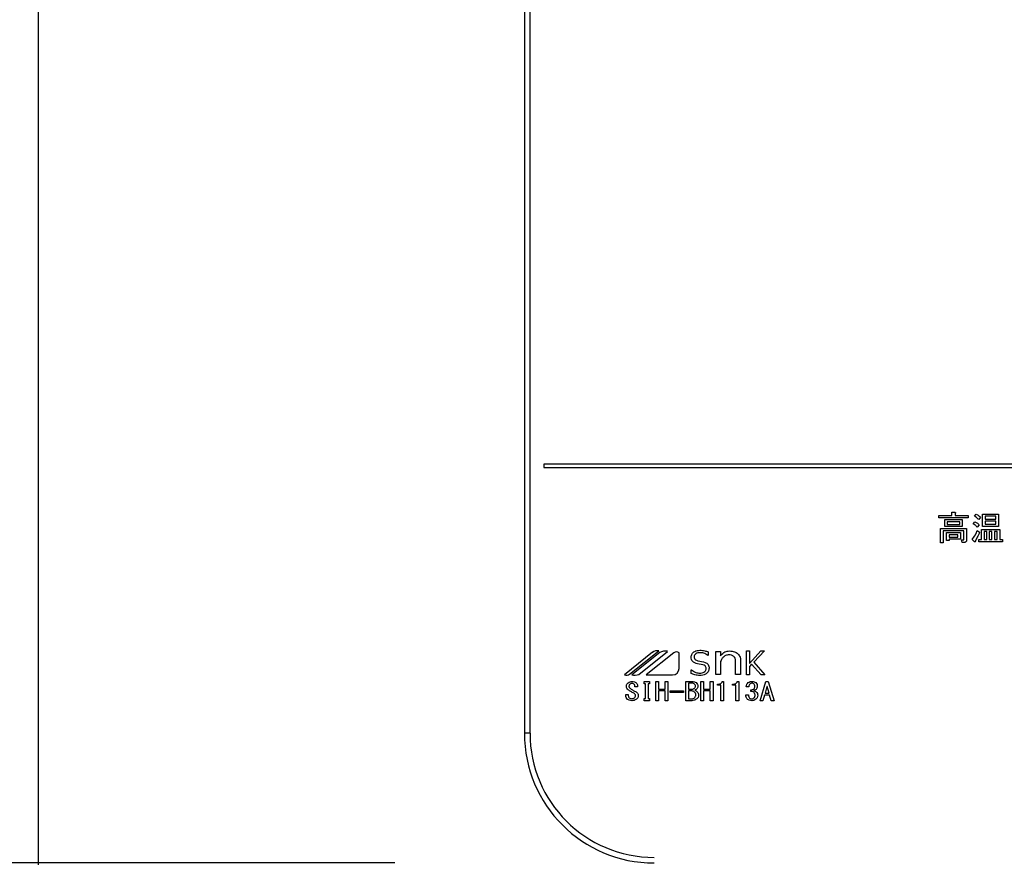
# Model space of a CAD drawing. Units: millimetres. Extents: x 210 to 8110, y 68 to 5608.
# Drawn here: x 2875 to 3027, y 4464 to 4593 of the extents above; entities that cross this region are included whole.
import ezdxf

# ---------------------------------------------------------------- set-up
doc = ezdxf.new("R2010")
doc.units = ezdxf.units.MM
doc.header["$LTSCALE"] = 5
doc.layers.get('0').update_dxf_attribs({"lineweight": 9})
doc.layers.add('レイヤ_3', color=214, linetype='Continuous', lineweight=9)
doc.layers.add('レイヤ_6', color=14, linetype='Continuous', lineweight=9)
doc.styles.get("Standard").update_dxf_attribs({"font": 'txt', "bigfont": 'bigfont'})
doc.styles.add('ＭＳ ゴシック', font='txt')
doc.dimstyles.get("Standard").update_dxf_attribs({"dimtxt": 0.18, "dimasz": 0.18, "dimexe": 0.18, "dimexo": 0.0625, "dimgap": 0.09, "dimtad": 0, "dimtih": 1, "dimtoh": 1, "dimdec": 4, "dimzin": 0, "dimdsep": 46, "dimtxsty": 'Standard', "dimcen": 0.09, "dimadec": 0, "dimazin": 0, "dimtfac": 1, "dimtdec": 4, "dimtofl": 0, "dimtmove": 0, "dimatfit": 3, "dimfxl": 1, "dimtolj": 1, "dimtzin": 0, "dimarcsym": 0})

# ---------------------------------------------------------------- blocks, each defined once
blk = doc.blocks.new('_DOT')
at = {"color": 0}
blk.add_line((-0.5, 0), (-1, 0), dxfattribs=at)
at = {"color": 0, "const_width": 0.5}
blk.add_lwpolyline([(-0.25, 0, 1), (0.25, 0, 1)], format="xyb", close=True, dxfattribs=at)
blk = doc.blocks.new('Dim78')
at = {"layer": 'レイヤ_3', "color": 214, "linetype": 'Continuous', "lineweight": 30}
for p, q in [((2933.01, 4816), (2756.92, 4816)), ((2776.92, 4463), (2776.92, 4816)), ((2933.01, 4463), (2756.92, 4463))]:
    blk.add_line(p, q, dxfattribs=at)
at = {"layer": 'レイヤ_3', "color": 214, "linetype": 'Continuous', "lineweight": 30, "xscale": 12, "yscale": 12, "zscale": 12}
for p, rotation in [((2776.92, 4816), 89.99999999999991), ((2776.92, 4463), 269.9999999999998)]:
    blk.add_blockref('_DOT', p, dxfattribs=dict(at, rotation=rotation))
at = {"layer": 'レイヤ_3', "color": 214, "linetype": 'Continuous', "lineweight": 9, "insert": (2776.92, 4639.5), "char_height": 70, "width": 900, "attachment_point": 8, "rotation": 90, "style": 'ＭＳ ゴシック'}
blk.add_mtext('353', dxfattribs=at)
blk = doc.blocks.new('Dim79')
at = {"layer": 'レイヤ_3', "color": 214, "linetype": 'Continuous', "lineweight": 30}
for p, q in [((2933.01, 4463), (2756.92, 4463)), ((2776.92, 4463), (2776.92, 4383)), ((2858.01, 4383), (2756.92, 4383))]:
    blk.add_line(p, q, dxfattribs=at)
at = {"layer": 'レイヤ_3', "color": 214, "linetype": 'Continuous', "lineweight": 30, "xscale": 12, "yscale": 12, "zscale": 12}
for p, rotation in [((2776.92, 4463), 269.9999999999998), ((2776.92, 4383), 89.99999999999949)]:
    blk.add_blockref('_DOT', p, dxfattribs=dict(at, rotation=rotation))
at = {"layer": 'レイヤ_3', "color": 214, "linetype": 'Continuous', "lineweight": 9, "insert": (2776.92, 4423), "char_height": 70, "width": 566.6667, "attachment_point": 8, "rotation": 90, "style": 'ＭＳ ゴシック'}
blk.add_mtext('80', dxfattribs=at)
blk = doc.blocks.new('*G129')
at = {"layer": 'レイヤ_3', "color": 214, "linetype": 'Continuous', "lineweight": 30}
for p, q in [((2953.01, 4796), (2953.01, 4483)), ((2953.88, 4483), (2953.88, 4796)), ((3270.01, 4524.5), (2956.01, 4524.5)), ((2956.01, 4524.5), (2956.01, 4524)), ((2956.01, 4524), (3270.01, 4524)), ((3016.94, 4516.6), (3018.95, 4516.6)), ((3016.94, 4516.22), (3016.94, 4516.6)), ((3021.46, 4516.22), (3016.94, 4516.22)), ((3017.85, 4515.95), (3020.52, 4515.95)), ((3017.85, 4514.87), (3017.85, 4515.95)), ((3018.95, 4517.09), (3019.41, 4517.09)), ((3018.95, 4516.6), (3018.95, 4517.09)), ((3019.43, 4516.92), (3019.43, 4516.6)), ((3019.43, 4516.6), (3021.46, 4516.6)), ((3020.52, 4515.95), (3020.52, 4514.87)), ((3021.46, 4516.6), (3021.46, 4516.22)), ((3022.41, 4516.48), (3022.67, 4516.8)), ((3023.36, 4516.32), (3023.08, 4515.95)), ((3023.64, 4516.82), (3026.14, 4516.82)), ((3023.64, 4514.91), (3023.64, 4516.82)), ((3024.07, 4516.49), (3024.07, 4516.05)), ((3025.71, 4516.49), (3024.07, 4516.49)), ((3024.07, 4516.05), (3025.71, 4516.05)), ((3024.07, 4515.72), (3024.07, 4515.24)), ((3025.71, 4515.72), (3024.07, 4515.72)), ((3025.71, 4516.05), (3025.71, 4516.49)), ((3025.71, 4515.24), (3025.71, 4515.72)), ((3026.14, 4516.82), (3026.14, 4514.91)), ((3017.17, 4514.59), (3021.21, 4514.59)), ((3017.17, 4512.38), (3017.17, 4514.59)), ((3017.6, 4514.21), (3017.6, 4512.38)), ((3020.78, 4514.21), (3017.6, 4514.21)), ((3020.52, 4514.87), (3017.85, 4514.87)), ((3018.23, 4515.62), (3018.23, 4515.2)), ((3020.14, 4515.62), (3018.23, 4515.62)), ((3018.23, 4515.2), (3020.14, 4515.2)), ((3020.14, 4515.2), (3020.14, 4515.62)), ((3020.78, 4512.91), (3020.78, 4514.21)), ((3021.21, 4514.59), (3021.21, 4512.77)), ((3022.21, 4515.3), (3022.47, 4515.63)), ((3023.16, 4515.14), (3022.85, 4514.78)), ((3022.85, 4514.27), (3023.2, 4514.01)), ((3023.48, 4514.45), (3026.34, 4514.45)), ((3023.48, 4512.89), (3023.48, 4514.45)), ((3026.14, 4514.91), (3023.64, 4514.91)), ((3024.07, 4515.24), (3025.71, 4515.24)), ((3026.34, 4514.45), (3026.34, 4512.89)), ((3018.13, 4513.96), (3020.24, 4513.96)), ((3018.13, 4512.71), (3018.13, 4513.96)), ((3018.52, 4512.71), (3018.13, 4512.71)), ((3018.52, 4513.63), (3018.52, 4513.26)), ((3019.86, 4513.63), (3018.52, 4513.63)), ((3018.52, 4513.26), (3019.86, 4513.26)), ((3020.24, 4512.92), (3018.52, 4512.92)), ((3018.52, 4512.92), (3018.52, 4512.71)), ((3019.86, 4513.26), (3019.86, 4513.63)), ((3020.24, 4513.96), (3020.24, 4512.92)), ((3020.42, 4512.83), (3020.73, 4512.83)), ((3020.5, 4512.45), (3020.42, 4512.83)), ((3022.43, 4512.53), (3022.04, 4512.87)), ((3023.1, 4512.89), (3023.48, 4512.89)), ((3023.1, 4512.51), (3023.1, 4512.89)), ((3024.32, 4514.12), (3023.91, 4514.12)), ((3023.91, 4514.12), (3023.91, 4512.89)), ((3023.91, 4512.89), (3024.32, 4512.89)), ((3024.32, 4512.89), (3024.32, 4514.12)), ((3024.7, 4514.12), (3024.7, 4512.89)), ((3025.11, 4514.12), (3024.7, 4514.12)), ((3024.7, 4512.89), (3025.11, 4512.89)), ((3025.11, 4512.89), (3025.11, 4514.12)), ((3025.49, 4514.12), (3025.49, 4512.89)), ((3025.91, 4514.12), (3025.49, 4514.12)), ((3025.49, 4512.89), (3025.91, 4512.89)), ((3025.91, 4512.89), (3025.91, 4514.12)), ((3026.34, 4512.89), (3026.75, 4512.89)), ((3026.75, 4512.89), (3026.75, 4512.51)), ((3017.6, 4512.38), (3017.17, 4512.38)), ((3020.89, 4512.45), (3020.5, 4512.45)), ((3026.75, 4512.51), (3023.1, 4512.51)), ((2972.78, 4495.49), (2968.45, 4492)), ((2969.23, 4492.11), (2973.72, 4495.73)), ((2973.88, 4495.47), (2969.56, 4492)), ((2970.64, 4492.09), (2975.06, 4495.64)), ((2976.05, 4495.42), (2971.8, 4492)), ((2976.86, 4493), (2976.86, 4495.42)), ((2981.36, 4495.01), (2981.33, 4495.01)), ((2981.36, 4495.54), (2981.36, 4495.01)), ((2982.53, 4495.63), (2983.27, 4495.63)), ((2982.53, 4492.09), (2982.53, 4495.63)), ((2983.27, 4495.63), (2983.27, 4494.97)), ((2987.24, 4495.72), (2987.71, 4495.72)), ((2987.24, 4492), (2987.24, 4495.72)), ((2987.71, 4493.79), (2989.46, 4495.72)), ((2987.71, 4495.72), (2987.71, 4493.79)), ((2990.02, 4495.72), (2988.4, 4493.96)), ((2989.46, 4495.72), (2990.02, 4495.72)), ((2980.54, 4493.55), (2979.69, 4493.72)), ((2983.27, 4494.05), (2983.27, 4492.09)), ((2985.59, 4492.09), (2985.59, 4494.21)), ((2986.34, 4494.28), (2986.34, 4492.09)), ((2988.05, 4493.66), (2987.71, 4493.31)), ((2987.71, 4493.31), (2987.71, 4492)), ((2989.51, 4492), (2988.05, 4493.66)), ((2988.4, 4493.96), (2990.11, 4492)), ((2971.8, 4492), (2975.87, 4492)), ((2978.73, 4492.8), (2978.76, 4492.8)), ((2978.73, 4492.22), (2978.73, 4492.8)), ((2983.27, 4492.09), (2982.53, 4492.09)), ((2986.34, 4492.09), (2985.59, 4492.09)), ((2987.71, 4492), (2987.24, 4492)), ((2990.11, 4492), (2989.51, 4492)), ((2970.47, 4490.18), (2970.06, 4490.18)), ((2971.5, 4491.01), (2972.32, 4491.01)), ((2971.5, 4490.64), (2971.5, 4491.01)), ((2971.69, 4490.64), (2971.5, 4490.64)), ((2971.69, 4488.37), (2971.69, 4490.64)), ((2972.12, 4490.64), (2972.12, 4488.37)), ((2972.32, 4490.64), (2972.12, 4490.64)), ((2972.32, 4491.01), (2972.32, 4490.64)), ((2973.28, 4491.01), (2973.71, 4491.01)), ((2973.28, 4488.03), (2973.28, 4491.01)), ((2973.71, 4491.01), (2973.71, 4489.82)), ((2974.73, 4489.82), (2974.73, 4491.01)), ((2974.73, 4491.01), (2975.15, 4491.01)), ((2975.15, 4491.01), (2975.15, 4488.03)), ((2977.91, 4491.01), (2978.86, 4491.01)), ((2977.91, 4488.03), (2977.91, 4491.01)), ((2978.34, 4490.72), (2978.34, 4489.82)), ((2978.93, 4490.72), (2978.34, 4490.72)), ((2980.22, 4491.01), (2980.65, 4491.01)), ((2980.22, 4488.03), (2980.22, 4491.01)), ((2980.65, 4491.01), (2980.65, 4489.82)), ((2981.67, 4491.01), (2982.1, 4491.01)), ((2981.67, 4489.82), (2981.67, 4491.01)), ((2982.1, 4491.01), (2982.1, 4488.03)), ((2982.78, 4490.4), (2982.78, 4490.58)), ((2983.31, 4490.4), (2982.78, 4490.4)), ((2983.31, 4488.03), (2983.31, 4490.4)), ((2983.52, 4491.01), (2983.74, 4491.01)), ((2983.74, 4491.01), (2983.74, 4488.03)), ((2985.1, 4490.4), (2985.1, 4490.58)), ((2985.63, 4490.4), (2985.1, 4490.4)), ((2985.63, 4488.03), (2985.63, 4490.4)), ((2985.84, 4491.01), (2986.06, 4491.01)), ((2986.06, 4491.01), (2986.06, 4488.03)), ((2987.63, 4490.18), (2987.23, 4490.18)), ((2989.35, 4488.03), (2990.25, 4491.01)), ((2990.41, 4490.2), (2990.12, 4489.19)), ((2990.25, 4491.01), (2990.61, 4491.01)), ((2990.45, 4490.2), (2990.41, 4490.2)), ((2990.74, 4489.19), (2990.45, 4490.2)), ((2990.61, 4491.01), (2991.52, 4488.03)), ((2968.63, 4488.96), (2969.04, 4488.96)), ((2968.63, 4488.81), (2968.63, 4488.96)), ((2969.04, 4488.96), (2969.04, 4488.82)), ((2971.5, 4488.37), (2971.69, 4488.37)), ((2971.5, 4488.01), (2971.5, 4488.37)), ((2972.12, 4488.37), (2972.32, 4488.37)), ((2972.32, 4488.37), (2972.32, 4488.01)), ((2973.71, 4489.82), (2974.73, 4489.82)), ((2973.71, 4489.53), (2973.71, 4488.03)), ((2974.73, 4489.53), (2973.71, 4489.53)), ((2974.73, 4488.03), (2974.73, 4489.53)), ((2975.5, 4489.27), (2975.5, 4489.53)), ((2975.5, 4489.53), (2977.56, 4489.53)), ((2977.56, 4489.27), (2975.5, 4489.27)), ((2977.56, 4489.53), (2977.56, 4489.27)), ((2978.34, 4489.82), (2978.88, 4489.82)), ((2978.34, 4489.53), (2978.34, 4488.32)), ((2978.82, 4489.53), (2978.34, 4489.53)), ((2978.34, 4488.32), (2978.75, 4488.32)), ((2980.65, 4489.82), (2981.67, 4489.82)), ((2980.65, 4489.53), (2980.65, 4488.03)), ((2981.67, 4489.53), (2980.65, 4489.53)), ((2981.67, 4488.03), (2981.67, 4489.53)), ((2987.16, 4488.92), (2987.57, 4488.92)), ((2987.95, 4489.43), (2987.95, 4489.69)), ((2990.03, 4488.9), (2989.78, 4488.03)), ((2990.83, 4488.9), (2990.03, 4488.9)), ((2990.12, 4489.19), (2990.74, 4489.19)), ((2991.08, 4488.03), (2990.83, 4488.9)), ((2972.32, 4488.01), (2971.5, 4488.01)), ((2973.71, 4488.03), (2973.28, 4488.03)), ((2975.15, 4488.03), (2974.73, 4488.03)), ((2978.82, 4488.03), (2977.91, 4488.03)), ((2980.65, 4488.03), (2980.22, 4488.03)), ((2982.1, 4488.03), (2981.67, 4488.03)), ((2983.74, 4488.03), (2983.31, 4488.03)), ((2986.06, 4488.03), (2985.63, 4488.03)), ((2989.78, 4488.03), (2989.35, 4488.03)), ((2991.52, 4488.03), (2991.08, 4488.03)), ((2953.88, 4483), (2953.01, 4483))]:
    blk.add_line(p, q, dxfattribs=at)
for centre, radius, start, end in [((2973.52, 4494.57), 1.17, 79.9567, 128.7868), ((2974.73, 4493.73), 1.94, 80.3322, 116.0376), ((2976.46, 4494.91), 0.647, 51.2132, 128.7868), ((2975.87, 4493), 0.996, 270, 0), ((2968.74, 4492.72), 0.777, 247.8179, 308.7868), ((2969.96, 4493.77), 1.82, 257.4535, 292.051), ((2973.01, 4483), 20, 180, 270), ((2973.01, 4483), 19.13, 180, 270)]:
    blk.add_arc(centre, radius, start, end, dxfattribs=at)
for points, knots in [([(3019.41, 4517.09), (3019.43, 4517.08), (3019.46, 4517.07), (3019.5, 4517.05), (3019.51, 4517.04), (3019.52, 4517.02), (3019.51, 4517), (3019.5, 4516.98), (3019.47, 4516.95), (3019.44, 4516.94), (3019.43, 4516.92)], [0, 0, 0, 0, 0.249678, 0.374414, 0.437639, 0.499533, 0.578572, 0.656984, 0.78015, 1, 1, 1, 1]), ([(3023.08, 4515.95), (3022.96, 4516.07), (3022.76, 4516.27), (3022.52, 4516.41), (3022.41, 4516.48)], [0, 0, 0, 0, 0.559761, 1, 1, 1, 1]), ([(3022.67, 4516.8), (3022.81, 4516.73), (3023.07, 4516.6), (3023.27, 4516.4), (3023.36, 4516.32)], [0, 0, 0, 0, 0.5598873, 1, 1, 1, 1]), ([(3022.04, 4512.87), (3022.22, 4513.11), (3022.55, 4513.55), (3022.76, 4514.05), (3022.85, 4514.27)], [0, 0, 0, 0, 0.559862, 1, 1, 1, 1]), ([(3022.85, 4514.78), (3022.75, 4514.89), (3022.55, 4515.09), (3022.31, 4515.24), (3022.21, 4515.3)], [0, 0, 0, 0, 0.5598981, 1, 1, 1, 1]), ([(3022.47, 4515.63), (3022.61, 4515.56), (3022.87, 4515.44), (3023.07, 4515.23), (3023.16, 4515.14)], [0, 0, 0, 0, 0.5588606, 1, 1, 1, 1]), ([(3020.73, 4512.83), (3020.74, 4512.83), (3020.75, 4512.83), (3020.76, 4512.84), (3020.78, 4512.87), (3020.78, 4512.89), (3020.78, 4512.91)], [0, 0, 0, 0, 0.2492135, 0.3753529, 0.5012138, 1, 1, 1, 1]), ([(3021.21, 4512.77), (3021.21, 4512.72), (3021.2, 4512.62), (3021.12, 4512.5), (3021, 4512.45), (3020.93, 4512.45), (3020.89, 4512.45)], [0, 0, 0, 0, 0.280681, 0.558931, 0.779036, 1, 1, 1, 1]), ([(3022.53, 4512.65), (3022.53, 4512.62), (3022.53, 4512.58), (3022.52, 4512.53), (3022.5, 4512.51), (3022.49, 4512.5), (3022.47, 4512.5), (3022.45, 4512.51), (3022.44, 4512.52), (3022.43, 4512.53)], [0, 0, 0, 0, 0.374823, 0.561849, 0.656343, 0.702943, 0.750028, 0.87491, 1, 1, 1, 1]), ([(3023.2, 4514.01), (3023.09, 4513.74), (3022.9, 4513.28), (3022.64, 4512.84), (3022.53, 4512.65)], [0, 0, 0, 0, 0.5600605, 1, 1, 1, 1]), ([(2978.73, 4494.74), (2978.76, 4494.92), (2978.82, 4495.28), (2979.34, 4495.73), (2979.81, 4495.78), (2980.09, 4495.81)], [0, 0, 0, 0, 0.279311, 0.559897, 1, 1, 1, 1]), ([(2979.69, 4493.72), (2979.55, 4493.76), (2979.27, 4493.83), (2978.94, 4494.07), (2978.75, 4494.4), (2978.74, 4494.63), (2978.73, 4494.74)], [0, 0, 0, 0, 0.2806691, 0.5600688, 0.7797561, 1, 1, 1, 1]), ([(2980.08, 4495.43), (2979.97, 4495.43), (2979.74, 4495.42), (2979.44, 4495.28), (2979.23, 4495.06), (2979.21, 4494.88), (2979.2, 4494.79)], [0, 0, 0, 0, 0.281041, 0.561099, 0.780719, 1, 1, 1, 1]), ([(2979.2, 4494.79), (2979.21, 4494.71), (2979.22, 4494.54), (2979.42, 4494.3), (2979.63, 4494.23), (2979.75, 4494.19)], [0, 0, 0, 0, 0.280394, 0.56013, 1, 1, 1, 1]), ([(2981.33, 4495.01), (2981.11, 4495.15), (2980.73, 4495.39), (2980.28, 4495.42), (2980.08, 4495.43)], [0, 0, 0, 0, 0.559188, 1, 1, 1, 1]), ([(2980.09, 4495.81), (2980.34, 4495.79), (2980.77, 4495.77), (2981.18, 4495.61), (2981.36, 4495.54)], [0, 0, 0, 0, 0.559696, 1, 1, 1, 1]), ([(2983.27, 4494.97), (2983.48, 4495.2), (2983.85, 4495.61), (2984.39, 4495.67), (2984.63, 4495.7)], [0, 0, 0, 0, 0.55949, 1, 1, 1, 1]), ([(2983.68, 4494.75), (2983.58, 4494.63), (2983.41, 4494.43), (2983.31, 4494.17), (2983.27, 4494.05)], [0, 0, 0, 0, 0.559724, 1, 1, 1, 1]), ([(2984.57, 4495.1), (2984.38, 4495.08), (2984.05, 4495.05), (2983.8, 4494.84), (2983.68, 4494.75)], [0, 0, 0, 0, 0.559661, 1, 1, 1, 1]), ([(2985.33, 4494.84), (2985.2, 4494.93), (2984.97, 4495.09), (2984.69, 4495.09), (2984.57, 4495.1)], [0, 0, 0, 0, 0.557491, 1, 1, 1, 1]), ([(2984.63, 4495.7), (2984.9, 4495.69), (2985.38, 4495.66), (2985.76, 4495.38), (2985.93, 4495.26)], [0, 0, 0, 0, 0.560744, 1, 1, 1, 1]), ([(2985.59, 4494.21), (2985.58, 4494.34), (2985.55, 4494.58), (2985.39, 4494.76), (2985.33, 4494.84)], [0, 0, 0, 0, 0.558828, 1, 1, 1, 1]), ([(2985.93, 4495.26), (2986.06, 4495.09), (2986.3, 4494.81), (2986.33, 4494.44), (2986.34, 4494.28)], [0, 0, 0, 0, 0.559338, 1, 1, 1, 1]), ([(2979.75, 4494.19), (2980.14, 4494.13), (2980.62, 4494.06), (2981.15, 4493.81), (2981.36, 4493.6), (2981.49, 4493.33), (2981.5, 4493.14), (2981.5, 4493.04)], [0, 0, 0, 0, 0.500679, 0.625598, 0.750361, 0.875062, 1, 1, 1, 1]), ([(2981.5, 4493.04), (2981.47, 4492.85), (2981.41, 4492.46), (2980.86, 4491.99), (2980.36, 4491.94), (2980.06, 4491.91)], [0, 0, 0, 0, 0.279337, 0.55992, 1, 1, 1, 1]), ([(2980.07, 4492.28), (2980.3, 4492.3), (2980.63, 4492.33), (2980.93, 4492.6), (2981.02, 4492.81), (2981.03, 4492.92), (2981.03, 4492.97)], [0, 0, 0, 0, 0.498654, 0.748536, 0.874207, 1, 1, 1, 1]), ([(2981.03, 4492.97), (2981.03, 4493.05), (2981.02, 4493.21), (2980.86, 4493.45), (2980.66, 4493.51), (2980.54, 4493.55)], [0, 0, 0, 0, 0.281009, 0.559996, 1, 1, 1, 1]), ([(2980.06, 4491.91), (2979.8, 4491.93), (2979.34, 4491.97), (2978.92, 4492.15), (2978.73, 4492.22)], [0, 0, 0, 0, 0.559518, 1, 1, 1, 1]), ([(2978.76, 4492.8), (2978.98, 4492.64), (2979.37, 4492.34), (2979.86, 4492.3), (2980.07, 4492.28)], [0, 0, 0, 0, 0.559524, 1, 1, 1, 1]), ([(2968.74, 4490.23), (2968.74, 4490.29), (2968.74, 4490.41), (2968.82, 4490.62), (2968.94, 4490.73), (2969.01, 4490.79)], [0, 0, 0, 0, 0.280412, 0.560628, 1, 1, 1, 1]), ([(2969.04, 4489.69), (2968.95, 4489.77), (2968.78, 4489.92), (2968.75, 4490.13), (2968.74, 4490.23)], [0, 0, 0, 0, 0.559106, 1, 1, 1, 1]), ([(2969.01, 4490.79), (2969.11, 4490.86), (2969.29, 4490.98), (2969.51, 4491), (2969.6, 4491.01)], [0, 0, 0, 0, 0.559608, 1, 1, 1, 1]), ([(2969.3, 4490.59), (2969.25, 4490.54), (2969.16, 4490.45), (2969.14, 4490.33), (2969.13, 4490.27)], [0, 0, 0, 0, 0.559914, 1, 1, 1, 1]), ([(2969.13, 4490.27), (2969.14, 4490.23), (2969.15, 4490.14), (2969.24, 4490.01), (2969.33, 4489.94), (2969.39, 4489.89)], [0, 0, 0, 0, 0.2792717, 0.5594607, 1, 1, 1, 1]), ([(2969.6, 4490.7), (2969.54, 4490.7), (2969.43, 4490.69), (2969.34, 4490.62), (2969.3, 4490.59)], [0, 0, 0, 0, 0.559811, 1, 1, 1, 1]), ([(2969.39, 4489.89), (2969.52, 4489.8), (2969.77, 4489.63), (2970.03, 4489.49), (2970.15, 4489.43)], [0, 0, 0, 0, 0.559994, 1, 1, 1, 1]), ([(2969.6, 4491.01), (2969.73, 4491), (2969.95, 4490.99), (2970.14, 4490.87), (2970.22, 4490.82)], [0, 0, 0, 0, 0.560688, 1, 1, 1, 1]), ([(2969.91, 4490.59), (2969.86, 4490.63), (2969.76, 4490.69), (2969.65, 4490.7), (2969.6, 4490.7)], [0, 0, 0, 0, 0.559085, 1, 1, 1, 1]), ([(2970.06, 4490.18), (2970.06, 4490.27), (2970.06, 4490.43), (2969.96, 4490.54), (2969.91, 4490.59)], [0, 0, 0, 0, 0.559482, 1, 1, 1, 1]), ([(2970.22, 4490.82), (2970.27, 4490.77), (2970.36, 4490.68), (2970.46, 4490.46), (2970.47, 4490.29), (2970.47, 4490.18)], [0, 0, 0, 0, 0.280218, 0.560366, 1, 1, 1, 1]), ([(2978.86, 4491.01), (2978.99, 4491), (2979.22, 4490.99), (2979.41, 4490.87), (2979.49, 4490.82)], [0, 0, 0, 0, 0.560878, 1, 1, 1, 1]), ([(2978.88, 4489.82), (2978.95, 4489.82), (2979.07, 4489.83), (2979.18, 4489.91), (2979.22, 4489.94)], [0, 0, 0, 0, 0.559617, 1, 1, 1, 1]), ([(2979.26, 4490.58), (2979.2, 4490.62), (2979.11, 4490.7), (2978.99, 4490.71), (2978.93, 4490.72)], [0, 0, 0, 0, 0.560429, 1, 1, 1, 1]), ([(2979.22, 4489.94), (2979.27, 4489.99), (2979.37, 4490.08), (2979.38, 4490.22), (2979.38, 4490.27)], [0, 0, 0, 0, 0.559429, 1, 1, 1, 1]), ([(2979.38, 4490.27), (2979.38, 4490.34), (2979.37, 4490.46), (2979.29, 4490.54), (2979.26, 4490.58)], [0, 0, 0, 0, 0.560107, 1, 1, 1, 1]), ([(2979.49, 4490.82), (2979.58, 4490.74), (2979.73, 4490.58), (2979.75, 4490.37), (2979.76, 4490.27)], [0, 0, 0, 0, 0.5596519, 1, 1, 1, 1]), ([(2979.76, 4490.27), (2979.76, 4490.17), (2979.74, 4490), (2979.62, 4489.87), (2979.57, 4489.82)], [0, 0, 0, 0, 0.559669, 1, 1, 1, 1]), ([(2982.78, 4490.58), (2982.96, 4490.59), (2983.21, 4490.6), (2983.45, 4490.81), (2983.5, 4490.94), (2983.52, 4491.01)], [0, 0, 0, 0, 0.558824, 0.779318, 1, 1, 1, 1]), ([(2985.1, 4490.58), (2985.27, 4490.59), (2985.52, 4490.6), (2985.77, 4490.81), (2985.82, 4490.94), (2985.84, 4491.01)], [0, 0, 0, 0, 0.558824, 0.779318, 1, 1, 1, 1]), ([(2987.23, 4490.18), (2987.25, 4490.32), (2987.29, 4490.57), (2987.46, 4490.74), (2987.54, 4490.82)], [0, 0, 0, 0, 0.5593168, 1, 1, 1, 1]), ([(2987.54, 4490.82), (2987.63, 4490.88), (2987.81, 4490.99), (2988.01, 4491), (2988.1, 4491.01)], [0, 0, 0, 0, 0.558604, 1, 1, 1, 1]), ([(2987.83, 4490.64), (2987.76, 4490.56), (2987.65, 4490.43), (2987.64, 4490.26), (2987.63, 4490.18)], [0, 0, 0, 0, 0.557722, 1, 1, 1, 1]), ([(2988.1, 4490.73), (2988.04, 4490.73), (2987.94, 4490.72), (2987.86, 4490.66), (2987.83, 4490.64)], [0, 0, 0, 0, 0.559891, 1, 1, 1, 1]), ([(2988.1, 4491.01), (2988.22, 4491), (2988.43, 4490.99), (2988.6, 4490.87), (2988.68, 4490.82)], [0, 0, 0, 0, 0.560312, 1, 1, 1, 1]), ([(2988.37, 4490.64), (2988.32, 4490.67), (2988.24, 4490.72), (2988.14, 4490.73), (2988.1, 4490.73)], [0, 0, 0, 0, 0.558972, 1, 1, 1, 1]), ([(2988.53, 4490.2), (2988.53, 4490.29), (2988.52, 4490.46), (2988.42, 4490.58), (2988.37, 4490.64)], [0, 0, 0, 0, 0.561352, 1, 1, 1, 1]), ([(2988.39, 4489.83), (2988.41, 4489.86), (2988.47, 4489.91), (2988.52, 4490.04), (2988.53, 4490.14), (2988.53, 4490.2)], [0, 0, 0, 0, 0.279943, 0.560024, 1, 1, 1, 1]), ([(2988.68, 4490.82), (2988.76, 4490.73), (2988.91, 4490.57), (2988.92, 4490.35), (2988.93, 4490.26)], [0, 0, 0, 0, 0.558563, 1, 1, 1, 1]), ([(2988.93, 4490.26), (2988.92, 4490.15), (2988.91, 4489.97), (2988.79, 4489.83), (2988.73, 4489.77)], [0, 0, 0, 0, 0.560382, 1, 1, 1, 1]), ([(2968.92, 4488.23), (2968.83, 4488.32), (2968.66, 4488.48), (2968.64, 4488.71), (2968.63, 4488.81)], [0, 0, 0, 0, 0.559766, 1, 1, 1, 1]), ([(2969.89, 4489.17), (2969.73, 4489.27), (2969.44, 4489.43), (2969.16, 4489.61), (2969.04, 4489.69)], [0, 0, 0, 0, 0.559996, 1, 1, 1, 1]), ([(2969.04, 4488.82), (2969.05, 4488.75), (2969.06, 4488.61), (2969.15, 4488.5), (2969.19, 4488.46)], [0, 0, 0, 0, 0.560645, 1, 1, 1, 1]), ([(2969.19, 4488.46), (2969.25, 4488.42), (2969.36, 4488.34), (2969.49, 4488.34), (2969.55, 4488.34)], [0, 0, 0, 0, 0.558844, 1, 1, 1, 1]), ([(2969.55, 4488.34), (2969.64, 4488.34), (2969.79, 4488.34), (2969.93, 4488.42), (2969.98, 4488.46)], [0, 0, 0, 0, 0.5610263, 1, 1, 1, 1]), ([(2970.15, 4488.81), (2970.14, 4488.85), (2970.13, 4488.94), (2970.05, 4489.08), (2969.95, 4489.14), (2969.89, 4489.17)], [0, 0, 0, 0, 0.280034, 0.560038, 1, 1, 1, 1]), ([(2969.98, 4488.46), (2970.04, 4488.51), (2970.13, 4488.61), (2970.14, 4488.75), (2970.15, 4488.81)], [0, 0, 0, 0, 0.5590023, 1, 1, 1, 1]), ([(2970.15, 4489.43), (2970.27, 4489.36), (2970.44, 4489.26), (2970.55, 4489.02), (2970.56, 4488.91), (2970.56, 4488.85)], [0, 0, 0, 0, 0.5577983, 0.7788461, 1, 1, 1, 1]), ([(2970.56, 4488.85), (2970.55, 4488.72), (2970.53, 4488.49), (2970.36, 4488.32), (2970.29, 4488.24)], [0, 0, 0, 0, 0.5594595, 1, 1, 1, 1]), ([(2978.75, 4488.32), (2978.86, 4488.33), (2979.05, 4488.34), (2979.21, 4488.45), (2979.28, 4488.5)], [0, 0, 0, 0, 0.559674, 1, 1, 1, 1]), ([(2979.26, 4489.34), (2979.19, 4489.4), (2979.06, 4489.5), (2978.89, 4489.52), (2978.82, 4489.53)], [0, 0, 0, 0, 0.5604245, 1, 1, 1, 1]), ([(2979.62, 4488.32), (2979.48, 4488.23), (2979.24, 4488.06), (2978.95, 4488.04), (2978.82, 4488.03)], [0, 0, 0, 0, 0.559309, 1, 1, 1, 1]), ([(2979.46, 4488.9), (2979.45, 4489), (2979.43, 4489.17), (2979.31, 4489.29), (2979.26, 4489.34)], [0, 0, 0, 0, 0.559345, 1, 1, 1, 1]), ([(2979.28, 4488.5), (2979.33, 4488.57), (2979.44, 4488.68), (2979.45, 4488.83), (2979.46, 4488.9)], [0, 0, 0, 0, 0.558728, 1, 1, 1, 1]), ([(2979.57, 4489.82), (2979.52, 4489.78), (2979.44, 4489.71), (2979.34, 4489.67), (2979.29, 4489.65)], [0, 0, 0, 0, 0.560417, 1, 1, 1, 1]), ([(2979.29, 4489.65), (2979.36, 4489.62), (2979.47, 4489.56), (2979.57, 4489.48), (2979.62, 4489.45)], [0, 0, 0, 0, 0.560075, 1, 1, 1, 1]), ([(2979.62, 4489.45), (2979.7, 4489.36), (2979.84, 4489.2), (2979.85, 4488.99), (2979.85, 4488.9)], [0, 0, 0, 0, 0.558103, 1, 1, 1, 1]), ([(2979.85, 4488.9), (2979.85, 4488.78), (2979.83, 4488.55), (2979.68, 4488.39), (2979.62, 4488.32)], [0, 0, 0, 0, 0.560367, 1, 1, 1, 1]), ([(2987.43, 4488.23), (2987.38, 4488.28), (2987.28, 4488.38), (2987.18, 4488.62), (2987.17, 4488.8), (2987.16, 4488.92)], [0, 0, 0, 0, 0.279946, 0.560048, 1, 1, 1, 1]), ([(2987.57, 4488.92), (2987.57, 4488.81), (2987.57, 4488.63), (2987.69, 4488.49), (2987.74, 4488.43)], [0, 0, 0, 0, 0.561394, 1, 1, 1, 1]), ([(2987.74, 4488.43), (2987.8, 4488.39), (2987.9, 4488.33), (2988.03, 4488.32), (2988.08, 4488.32)], [0, 0, 0, 0, 0.558281, 1, 1, 1, 1]), ([(2987.95, 4489.69), (2988.04, 4489.7), (2988.2, 4489.71), (2988.33, 4489.79), (2988.39, 4489.83)], [0, 0, 0, 0, 0.5608125, 1, 1, 1, 1]), ([(2988.39, 4489.33), (2988.31, 4489.37), (2988.18, 4489.44), (2988.02, 4489.44), (2987.95, 4489.43)], [0, 0, 0, 0, 0.557458, 1, 1, 1, 1]), ([(2988.08, 4488.32), (2988.15, 4488.33), (2988.28, 4488.35), (2988.38, 4488.42), (2988.42, 4488.46)], [0, 0, 0, 0, 0.558733, 1, 1, 1, 1]), ([(2988.73, 4489.77), (2988.67, 4489.72), (2988.57, 4489.64), (2988.44, 4489.59), (2988.39, 4489.57)], [0, 0, 0, 0, 0.560222, 1, 1, 1, 1]), ([(2988.39, 4489.57), (2988.46, 4489.55), (2988.59, 4489.51), (2988.7, 4489.44), (2988.75, 4489.4)], [0, 0, 0, 0, 0.560215, 1, 1, 1, 1]), ([(2988.59, 4488.92), (2988.57, 4489), (2988.55, 4489.17), (2988.44, 4489.28), (2988.39, 4489.33)], [0, 0, 0, 0, 0.558544, 1, 1, 1, 1]), ([(2988.42, 4488.46), (2988.46, 4488.49), (2988.52, 4488.56), (2988.58, 4488.72), (2988.58, 4488.84), (2988.59, 4488.92)], [0, 0, 0, 0, 0.279547, 0.559684, 1, 1, 1, 1]), ([(2989, 4488.88), (2988.99, 4488.75), (2988.96, 4488.5), (2988.79, 4488.32), (2988.71, 4488.24)], [0, 0, 0, 0, 0.5592599, 1, 1, 1, 1]), ([(2988.75, 4489.4), (2988.83, 4489.32), (2988.97, 4489.18), (2988.99, 4488.97), (2989, 4488.88)], [0, 0, 0, 0, 0.5594537, 1, 1, 1, 1]), ([(2969.59, 4488.03), (2969.45, 4488.04), (2969.21, 4488.05), (2969.01, 4488.17), (2968.92, 4488.23)], [0, 0, 0, 0, 0.560722, 1, 1, 1, 1]), ([(2970.29, 4488.24), (2970.17, 4488.17), (2969.95, 4488.04), (2969.7, 4488.03), (2969.59, 4488.03)], [0, 0, 0, 0, 0.558193, 1, 1, 1, 1]), ([(2988.08, 4488.03), (2987.95, 4488.04), (2987.71, 4488.05), (2987.52, 4488.17), (2987.43, 4488.23)], [0, 0, 0, 0, 0.560579, 1, 1, 1, 1]), ([(2988.71, 4488.24), (2988.6, 4488.17), (2988.41, 4488.05), (2988.18, 4488.04), (2988.08, 4488.03)], [0, 0, 0, 0, 0.558803, 1, 1, 1, 1])]:
    blk.add_open_spline(points, degree=3, knots=knots, dxfattribs=at)

msp = doc.modelspace()

# ---------------------------------------------------------------- linework, layer by layer
at = {"layer": 'レイヤ_6', "color": 14, "linetype": 'Continuous', "lineweight": 30}
msp.add_line((2878.009, 4883), (2878.009, 4383), dxfattribs=at)

# ---------------------------------------------------------------- block references
msp.add_blockref('*G129', (0, 0))

# ---------------------------------------------------------------- dimensions: what is measured, and where the dimension line sits
at = {"layer": 'レイヤ_3', "color": 214, "linetype": 'Continuous', "lineweight": 30}
dim = msp.add_linear_dim(base=(2776.921, 4816), p1=(2953.009, 4463), p2=(2953.009, 4816), angle=90, dimstyle='Standard', override={"dimscale": 1, "dimtxt": 70, "dimasz": 12, "dimexe": 20, "dimexo": 20, "dimgap": 0, "dimtad": 1, "dimtih": 0, "dimtoh": 0, "dimdec": 2, "dimzin": 8, "dimtxsty": 'ＭＳ ゴシック', "dimblk1": 'DOT', "dimblk2": 'DOT', "dimsah": 1, "dimse1": 0, "dimse2": 0, "dimtix": 0, "dimtofl": 1, "dimtmove": 1, "dimatfit": 2, "dimtzin": 8}, dxfattribs=at)
dim.commit()
dim.dimension.update_dxf_attribs({"geometry": 'Dim78', "text_midpoint": (2776.921, 4639.5), "dimtype": 160})
dim = msp.add_linear_dim(base=(2776.921, 4383), p1=(2953.009, 4463), p2=(2878.009, 4383), angle=270, dimstyle='Standard', override={"dimscale": 1, "dimtxt": 70, "dimasz": 12, "dimexe": 20, "dimexo": 20, "dimgap": 0, "dimtad": 1, "dimtih": 0, "dimtoh": 0, "dimdec": 2, "dimzin": 8, "dimtxsty": 'ＭＳ ゴシック', "dimblk1": 'DOT', "dimblk2": 'DOT', "dimsah": 1, "dimse1": 0, "dimse2": 0, "dimtix": 0, "dimtofl": 1, "dimtmove": 1, "dimatfit": 2, "dimtzin": 8}, dxfattribs=at)
dim.commit()
dim.dimension.update_dxf_attribs({"geometry": 'Dim79', "text_midpoint": (2776.921, 4423), "dimtype": 160, "text_rotation": 90})

doc.saveas('drawing.dxf')
